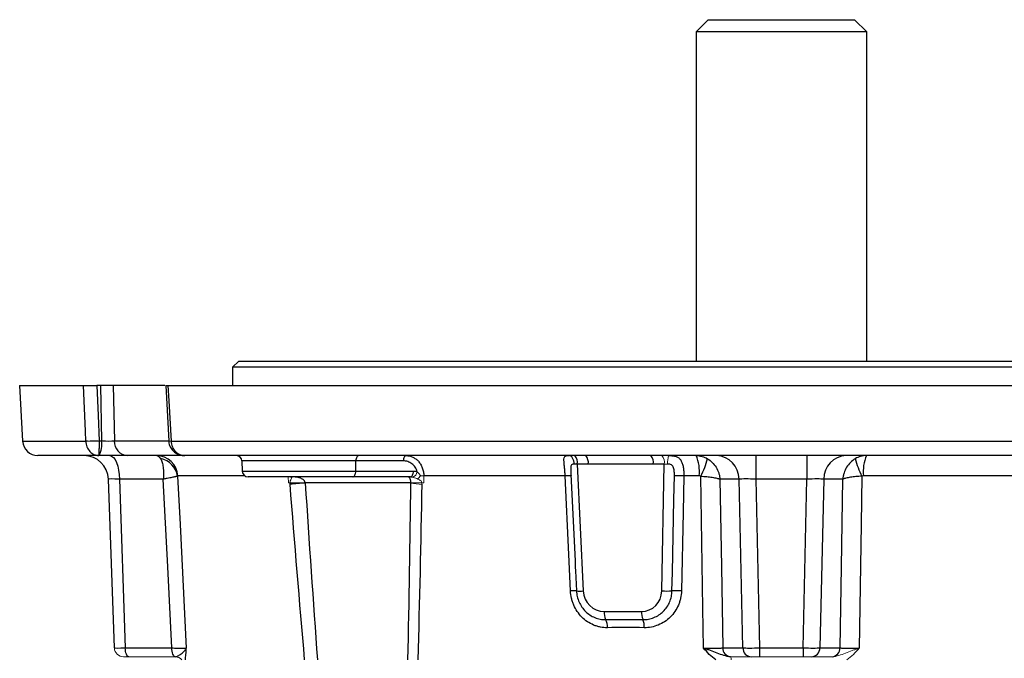
# Model space of a CAD drawing. Units: millimetres. Extents: x -1104 to 684, y -684 to 684.
# Drawn here: x -160 to 2, y 579 to 684 of the extents above; entities that cross this region are included whole.
import ezdxf

# ---------------------------------------------------------------- set-up
doc = ezdxf.new("R2010")
doc.units = ezdxf.units.MM

msp = doc.modelspace()

# ---------------------------------------------------------------- linework, layer by layer
at = {"color": 7, "linetype": 'Continuous', "lineweight": 25}
for p, q in [((-46.88, 683.65), (-48.88, 681.65)), ((-46.88, 683.65), (-22.88, 683.65)), ((-20.88, 681.65), (-22.88, 683.65)), ((-48.88, 681.65), (-48.88, 627.65)), ((-20.88, 681.65), (-48.88, 681.65)), ((-20.88, 627.65), (-20.88, 681.65)), ((-123.88, 627.65), (-124.88, 626.65)), ((-124.88, 626.65), (-124.88, 623.65)), ((55.12, 626.65), (-124.88, 626.65)), ((-123.88, 627.65), (54.12, 627.65)), ((-159.81, 623.65), (-159.33, 614.52)), ((-159.81, 623.65), (-149.32, 623.65)), ((-146.52, 623.65), (-147.14, 623.65)), ((-144.45, 623.65), (-146.52, 623.65)), ((-146.36, 614.56), (-146.52, 623.65)), ((-135.99, 623.65), (-144.45, 623.65)), ((-144.45, 623.65), (-144.28, 614.56)), ((-135.86, 623.65), (-135.35, 614.52)), ((-135.49, 623.65), (65.72, 623.65)), ((-159.33, 614.52), (-148.97, 614.52)), ((-148.68, 614.52), (-148.97, 614.52)), ((-146.95, 614.52), (-148.26, 614.52)), ((-146.79, 614.56), (-146.36, 614.56)), ((-144.28, 614.56), (-135.35, 614.56)), ((-134.98, 614.52), (65.21, 614.52)), ((-146.83, 612.15), (-156.83, 612.15)), ((-146.79, 612.15), (-146.83, 612.15)), ((-142.12, 612.15), (-146.79, 612.15)), ((-132.73, 612.15), (-142.12, 612.15)), ((62.97, 612.15), (-132.73, 612.15)), ((-39.08, 612.15), (-39.08, 608.29)), ((-30.69, 612.15), (-30.69, 608.29)), ((-123.37, 611.28), (-123.31, 609.62)), ((-104.66, 611.28), (-123.37, 611.28)), ((-104.69, 609.62), (-104.66, 611.28)), ((-96.88, 611.28), (-104.66, 611.28)), ((-68.36, 610.73), (-67.38, 589.95)), ((-66.56, 610.73), (-68.36, 610.73)), ((-54.08, 610.73), (-55.88, 610.73)), ((-54.5, 589.95), (-54.08, 610.73)), ((-122.89, 608.83), (-133.88, 608.83)), ((-123.31, 609.62), (-104.69, 609.62)), ((-104.69, 609.62), (-95.22, 609.62)), ((-70.35, 608.83), (-93.52, 608.83)), ((-69.4, 609.12), (-68.72, 594.83)), ((-48.37, 608.83), (-50.87, 608.83)), ((23.75, 608.83), (-21.4, 608.83)), ((-144.28, 580.6), (-145.25, 608.29)), ((-136.26, 608.29), (-143.45, 608.29)), ((-143.45, 608.29), (-142.48, 580.6)), ((-105.19, 608.65), (-122.31, 608.65)), ((-95.65, 607.66), (-112.97, 607.66)), ((-95.72, 608.65), (-105.19, 608.65)), ((-41.83, 608.29), (-44.96, 608.29)), ((-41.2, 580.6), (-41.83, 608.29)), ((-30.69, 608.29), (-39.08, 608.29)), ((-39.08, 608.29), (-38.45, 580.6)), ((-31.32, 580.6), (-30.69, 608.29)), ((-27.94, 608.29), (-28.57, 580.6)), ((-24.81, 608.29), (-27.94, 608.29)), ((-68.65, 593.24), (-68.49, 589.96)), ((-63.96, 586.57), (-57.83, 586.57)), ((-142.48, 580.6), (-134.85, 580.6)), ((-44.51, 580.6), (-41.2, 580.6)), ((-38.45, 580.6), (-31.32, 580.6)), ((-38.45, 580.6), (-38.45, 579.15)), ((-31.32, 580.6), (-31.32, 579.15)), ((-28.57, 580.6), (-25.26, 580.6))]:
    msp.add_line(p, q, dxfattribs=at)
at = {"color": 144, "linetype": 'Continuous', "lineweight": 18}
for p, q in [((-93.52, 608.83), (-93.5, 607.7)), ((-115.72, 607.7), (-115.77, 608.65)), ((-115.46, 607.7), (-115.72, 607.7)), ((-93.5, 607.7), (-93.85, 607.7)), ((-141.88, 579.15), (-142.78, 579.15)), ((-134.32, 579.15), (-141.88, 579.15)), ((-39.82, 579.15), (-43.11, 579.15)), ((-38.45, 579.15), (-39.82, 579.15)), ((-31.32, 579.15), (-38.45, 579.15)), ((-29.95, 579.15), (-31.32, 579.15)), ((-26.66, 579.15), (-29.95, 579.15))]:
    msp.add_line(p, q, dxfattribs=at)
at = {"color": 7, "linetype": 'Continuous', "lineweight": 25, "flags": 128}
for points in [[(-148.97, 614.53), (-149.03, 616.14), (-149.32, 623.65)], [(-147.14, 623.65), (-146.95, 618.72), (-146.79, 614.56)], [(-135.49, 623.65), (-135.35, 621.16), (-134.98, 614.53)], [(-145.04, 612.15), (-144.74, 612.08), (-144.44, 611.86), (-144.17, 611.5), (-143.93, 611.03), (-143.73, 610.44), (-143.58, 609.78), (-143.49, 609.05), (-143.45, 608.29)], [(-104.21, 612.15), (-104.3, 612.13), (-104.38, 612.08), (-104.46, 612), (-104.53, 611.9), (-104.58, 611.77), (-104.62, 611.62), (-104.65, 611.45), (-104.66, 611.28)], [(-96.43, 612.15), (-96.51, 612.13), (-96.6, 612.08), (-96.67, 612), (-96.74, 611.9), (-96.8, 611.77), (-96.84, 611.62), (-96.87, 611.45), (-96.88, 611.28)], [(-68.86, 610.74), (-68.88, 611.02), (-68.94, 611.29), (-69.03, 611.53), (-69.13, 611.74), (-69.27, 611.92), (-69.41, 612.04), (-69.57, 612.12), (-69.74, 612.15)], [(-105.19, 608.65), (-105.1, 608.67), (-105, 608.72), (-104.92, 608.81), (-104.84, 608.93), (-104.78, 609.08), (-104.74, 609.24), (-104.7, 609.43), (-104.69, 609.62)], [(-95.72, 608.65), (-95.63, 608.67), (-95.54, 608.72), (-95.45, 608.81), (-95.38, 608.93), (-95.31, 609.08), (-95.27, 609.24), (-95.24, 609.43), (-95.22, 609.62)], [(-69.47, 589.96), (-69.75, 595.93), (-70.35, 608.83)], [(-52.82, 589.96), (-52.75, 592.95), (-52.5, 604.93), (-52.42, 608.82)], [(-50.87, 608.83), (-51, 602.86), (-51.27, 589.96)], [(-134.85, 580.6), (-135.53, 593.9), (-136.26, 608.29)], [(-133.91, 608.77), (-133.51, 600.84), (-132.48, 580.57)], [(-47.66, 580.57), (-47.76, 587.14), (-48.1, 608.77)], [(-44.96, 608.29), (-44.72, 593.9), (-44.51, 580.6)], [(-25.26, 580.6), (-25.04, 593.9), (-24.81, 608.29)], [(-21.67, 608.77), (-21.79, 600.84), (-22.11, 580.57)], [(-68.72, 594.83), (-68.68, 593.85), (-68.65, 593.24)], [(-141.88, 579.15), (-142, 579.18), (-142.11, 579.26), (-142.21, 579.39), (-142.3, 579.57), (-142.37, 579.79), (-142.43, 580.04), (-142.46, 580.31), (-142.48, 580.6)], [(-134.28, 579.15), (-134.39, 579.19), (-134.5, 579.28), (-134.59, 579.42), (-134.68, 579.6), (-134.75, 579.81), (-134.8, 580.06), (-134.84, 580.32), (-134.85, 580.6)]]:
    msp.add_lwpolyline(points, dxfattribs=at)
at = {"color": 144, "linetype": 'Continuous', "lineweight": 18, "flags": 128}
msp.add_lwpolyline([(-115.22, 608.59), (-115.36, 608.63), (-115.41, 608.65)], dxfattribs=at)
at = {"color": 7, "linetype": 'Continuous', "lineweight": 25}
for centre, radius, start, end in [((-156.83, 614.65), 2.5, 183, 270), ((-150.12, 613.99), 3.8, 331.0099, 8.6024), ((-141.95, 614.48), 2.34, 177.9914, 265.7799), ((-149.25, 608.15), 4, 2, 90), ((-137.36, 608.67), 3.48, 2.72, 89.7538), ((-124.27, 611.25), 0.9, 2, 90), ((-70.01, 611.04), 1.67, 349.1593, 41.3521), ((-68.21, 611.04), 1.67, 349.1593, 41.3521), ((-57.53, 611.04), 1.67, 349.1593, 41.3521), ((-54.76, 609.62), 6.44, 353.0147, 23.1768), ((-45.66, 608.32), 3.83, 359.5133, 87.5277), ((-24.11, 608.32), 3.83, 92.4723, 180.4867), ((-15.01, 609.62), 6.44, 156.8232, 186.9853), ((-137.35, 608.23), 3.48, 8.9516, 79.2498), ((-58.87, 614.55), 12.22, 331.7966, 346.2603), ((-10.9, 614.55), 12.22, 193.7397, 208.2034), ((-122.31, 609.65), 1, 182, 270), ((-69.9, 603.26), 5.59, 84.6577, 94.5778), ((-51.55, 591.88), 16.96, 87.7028, 92.9369), ((-114.22, 665.04), 57.35, 268.7588, 271.2412), ((-99.97, 445.55), 162.63, 94.5852, 95.4624), ((-69.02, 584.46), 5.52, 84.5039, 94.6356), ((-67.9, 596.03), 6.1, 264.4031, 274.8417), ((-53.73, 607.21), 17.27, 267.46, 273.0388), ((-51.96, 572.66), 17.32, 87.7211, 92.8228), ((-61.1, 586.43), 2.86, 177.0809, 204.3623), ((-54.97, 586.43), 2.86, 177.0809, 204.3623), ((-66.03, 584.03), 2.62, 357.5935, 27.6347), ((-60.55, 584.11), 3.18, 356.6116, 20.966), ((-43.07, 580.59), 1.44, 179.6668, 264.7378), ((-39.76, 580.59), 1.44, 179.5133, 267.5277), ((-30.01, 580.59), 1.44, 272.4723, 0.4867), ((-26.7, 580.59), 1.44, 275.2622, 0.3332)]:
    msp.add_arc(centre, radius, start, end, dxfattribs=at)
at = {"color": 144, "linetype": 'Continuous', "lineweight": 18}
for centre, radius, start, end in [((-148.32, 642.03), 27.51, 268.6479, 273.1867), ((-147.88, 634.32), 19.83, 266.8521, 273.1479), ((-135.23, 617.95), 3.43, 267.7374, 274.2663), ((-133.58, 592.75), 21.81, 93.6611, 94.686), ((-55.72, 611.04), 1.67, 349.1593, 41.3521), ((-50.14, 611.08), 3.41, 161.6486, 185.6011), ((-95.87, 609.75), 1.29, 295.983, 348.6012), ((-112.77, 623.78), 23.96, 319.7381, 321.4126), ((-93.75, 594.15), 14.69, 89.0947, 91.1408), ((-94.75, 636.91), 29.22, 268.2356, 271.7644), ((-93.23, 620.11), 12.69, 259.0025, 267.2202), ((-142.78, 580.65), 1.5, 182, 270), ((-134.32, 577.65), 1.5, 41.6876, 88.7095), ((-44.25, 578.75), 1.12, 354.7887, 20.8039)]:
    msp.add_arc(centre, radius, start, end, dxfattribs=at)
at = {"color": 7, "linetype": 'Continuous', "lineweight": 25}
for centre, major_axis, ratio, start_param, end_param in [((-146.02, 614.65), (2, -0.05), 0.048172, 4.540588, 5.761465), ((-67.97, 610.65), (1.51, -0.07), 0.041133, 1.838387, 2.204965), ((-142.24, 608.15), (3.01, -0.14), 0.030299, 1.984218, 3.144064), ((-39.07, 608.15), (3, -0.09), 0.046388, 1.574079, 2.733924), ((-30.69, 608.15), (3, 0.09), 0.046388, 0.407669, 1.567514), ((-64, 590.07), (-0.67, 3.44), 0.963374, 1.419729, 2.955619), ((-57.88, 590.07), (-0.67, 3.44), 0.963374, 2.955619, 4.491509), ((-141.28, 580.65), (3, 0.05), 0.011434, 3.141792, 4.301638), ((-38.44, 580.65), (3, 0.03), 0.017443, 3.551945, 4.71179), ((-31.32, 580.65), (3, -0.03), 0.017443, 4.712988, 5.872833)]:
    msp.add_ellipse(centre, major_axis=major_axis, ratio=ratio, start_param=start_param, end_param=end_param, dxfattribs=at)
at = {"color": 144, "linetype": 'Continuous', "lineweight": 18}
msp.add_ellipse((-53.69, 610.65), major_axis=(1.5, 0.03), ratio=0.059445, start_param=1.462098, end_param=1.828676, dxfattribs=at)
at = {"color": 7, "linetype": 'Continuous', "lineweight": 25}
for points, knots in [([(-149.32, 623.65), (-149.23, 623.65), (-149.11, 623.65), (-148.8, 623.65), (-148.63, 623.65), (-148.23, 623.65), (-148.02, 623.65), (-147.58, 623.65), (-147.36, 623.65), (-147.14, 623.65)], [0, 0, 0, 0, 0.25, 0.25, 0.5, 0.5, 0.75, 0.75, 1, 1, 1, 1]), ([(-135.87, 623.65), (-135.86, 623.65), (-135.83, 623.65), (-135.6, 623.65), (-135.49, 623.65)], [0, 0, 0, 0, 0.50359, 1, 1, 1, 1]), ([(-148.97, 614.52), (-148.96, 614.36), (-148.94, 614.2), (-148.87, 613.89), (-148.83, 613.74), (-148.66, 613.31), (-148.49, 613.05), (-148.2, 612.72), (-148.09, 612.62), (-147.87, 612.46), (-147.75, 612.38), (-147.38, 612.21), (-147.1, 612.15), (-146.83, 612.15)], [0, 0, 0, 0, 0.125, 0.125, 0.25, 0.25, 0.5, 0.5, 0.625, 0.625, 0.75, 0.75, 1, 1, 1, 1]), ([(-146.79, 614.52), (-146.79, 614.36), (-146.79, 614.2), (-146.79, 613.89), (-146.79, 613.74), (-146.8, 613.31), (-146.8, 613.05), (-146.8, 612.72), (-146.81, 612.62), (-146.81, 612.46), (-146.81, 612.38), (-146.82, 612.21), (-146.83, 612.15), (-146.83, 612.15)], [0, 0, 0, 0, 0.125, 0.125, 0.25, 0.25, 0.5, 0.5, 0.625, 0.625, 0.75, 0.75, 1, 1, 1, 1]), ([(-135.33, 614.49), (-135.33, 614.39), (-135.34, 614.02), (-135.07, 613.42), (-134.58, 612.81), (-133.93, 612.38), (-133.29, 612.18), (-132.88, 612.16), (-132.73, 612.15)], [0, 0, 0, 0, 0.078965, 0.290409, 0.487214, 0.681829, 0.886813, 1, 1, 1, 1]), ([(-134.98, 614.52), (-134.97, 614.36), (-134.95, 614.2), (-134.88, 613.89), (-134.83, 613.74), (-134.65, 613.31), (-134.48, 613.05), (-134.17, 612.72), (-134.06, 612.62), (-133.82, 612.46), (-133.69, 612.38), (-133.3, 612.21), (-133.02, 612.15), (-132.73, 612.15)], [0, 0, 0, 0, 0.125, 0.125, 0.25, 0.25, 0.5, 0.5, 0.625, 0.625, 0.75, 0.75, 1, 1, 1, 1]), ([(-137.34, 612.15), (-137.23, 612.15), (-137.12, 612.11), (-136.9, 611.94), (-136.8, 611.81), (-136.7, 611.64)], [0, 0, 0, 0, 0.5, 0.5, 1, 1, 1, 1]), ([(-96.43, 612.15), (-96.06, 612.15), (-95.69, 612.07), (-95.18, 611.83), (-95.01, 611.73), (-94.7, 611.5), (-94.55, 611.37), (-94.28, 611.07), (-94.16, 610.9), (-93.94, 610.54), (-93.85, 610.35), (-93.69, 609.94), (-93.63, 609.73), (-93.55, 609.29), (-93.52, 609.06), (-93.52, 608.83)], [0, 0, 0, 0, 0.25, 0.25, 0.375, 0.375, 0.5, 0.5, 0.625, 0.625, 0.75, 0.75, 0.875, 0.875, 1, 1, 1, 1]), ([(-70.35, 608.83), (-70.36, 609.08), (-70.37, 609.33), (-70.41, 609.8), (-70.43, 610.04), (-70.47, 610.47), (-70.49, 610.68), (-70.52, 611.06), (-70.54, 611.23), (-70.54, 611.53), (-70.54, 611.66), (-70.5, 611.86), (-70.46, 611.95), (-70.35, 612.06), (-70.27, 612.1), (-70.05, 612.14), (-69.91, 612.15), (-69.74, 612.15)], [0, 0, 0, 0, 0.125, 0.125, 0.25, 0.25, 0.375, 0.375, 0.5, 0.5, 0.625, 0.625, 0.75, 0.75, 0.875, 0.875, 1, 1, 1, 1]), ([(-53.38, 612.15), (-53.14, 612.15), (-52.92, 612.14), (-52.5, 612.1), (-52.32, 612.06), (-51.98, 611.95), (-51.83, 611.87), (-51.57, 611.66), (-51.46, 611.53), (-51.27, 611.23), (-51.2, 611.06), (-51.07, 610.68), (-51.02, 610.48), (-50.94, 610.04), (-50.91, 609.81), (-50.88, 609.33), (-50.87, 609.08), (-50.87, 608.83)], [0, 0, 0, 0, 0.125, 0.125, 0.25, 0.25, 0.375, 0.375, 0.5, 0.5, 0.625, 0.625, 0.75, 0.75, 0.875, 0.875, 1, 1, 1, 1]), ([(-48.84, 612.15), (-48.52, 612.15), (-48.2, 612.11), (-47.58, 611.94), (-47.28, 611.81), (-47, 611.64)], [0, 0, 0, 0, 0.5, 0.5, 1, 1, 1, 1]), ([(-20.93, 612.15), (-21.25, 612.15), (-21.57, 612.11), (-22.19, 611.94), (-22.49, 611.81), (-22.77, 611.64)], [0, 0, 0, 0, 0.5, 0.5, 1, 1, 1, 1]), ([(-136.7, 611.64), (-136.6, 611.47), (-136.51, 611.27), (-136.37, 610.8), (-136.31, 610.53), (-136.24, 609.94), (-136.22, 609.63), (-136.21, 609.14), (-136.21, 608.97), (-136.23, 608.72), (-136.23, 608.63), (-136.24, 608.46), (-136.25, 608.37), (-136.26, 608.29)], [0, 0, 0, 0, 0.25, 0.25, 0.5, 0.5, 0.75, 0.75, 0.875, 0.875, 0.9375, 0.9375, 1, 1, 1, 1]), ([(-94.6, 609.5), (-94.67, 609.77), (-94.79, 610.02), (-95.02, 610.35), (-95.1, 610.46), (-95.28, 610.65), (-95.38, 610.73), (-95.58, 610.89), (-95.69, 610.96), (-95.91, 611.07), (-96.03, 611.12), (-96.39, 611.24), (-96.63, 611.28), (-96.88, 611.28)], [0, 0, 0, 0, 0.25, 0.25, 0.375, 0.375, 0.5, 0.5, 0.625, 0.625, 0.75, 0.75, 1, 1, 1, 1]), ([(-68.86, 610.74), (-68.95, 610.74), (-69.04, 610.74), (-69.18, 610.71), (-69.25, 610.68), (-69.34, 610.58), (-69.37, 610.51), (-69.41, 610.35), (-69.42, 610.25), (-69.43, 610.05), (-69.43, 609.95), (-69.43, 609.73), (-69.42, 609.62), (-69.41, 609.29), (-69.4, 609.06), (-69.38, 608.82)], [0, 0, 0, 0, 0.125, 0.125, 0.25, 0.25, 0.375, 0.375, 0.5, 0.5, 0.625, 0.625, 0.75, 0.75, 1, 1, 1, 1]), ([(-52.42, 608.82), (-52.41, 609.06), (-52.42, 609.29), (-52.46, 609.73), (-52.49, 609.95), (-52.59, 610.25), (-52.63, 610.35), (-52.74, 610.51), (-52.82, 610.58), (-52.99, 610.68), (-53.09, 610.71), (-53.31, 610.74), (-53.42, 610.74), (-53.53, 610.74)], [0, 0, 0, 0, 0.25, 0.25, 0.5, 0.5, 0.625, 0.625, 0.75, 0.75, 0.875, 0.875, 1, 1, 1, 1]), ([(-47, 611.64), (-46.71, 611.47), (-46.45, 611.27), (-45.98, 610.8), (-45.77, 610.53), (-45.41, 609.94), (-45.26, 609.63), (-45.1, 609.14), (-45.06, 608.97), (-45.01, 608.72), (-45, 608.63), (-44.97, 608.46), (-44.96, 608.37), (-44.96, 608.29)], [0, 0, 0, 0, 0.25, 0.25, 0.5, 0.5, 0.75, 0.75, 0.875, 0.875, 0.9375, 0.9375, 1, 1, 1, 1]), ([(-22.77, 611.64), (-23.06, 611.47), (-23.32, 611.27), (-23.79, 610.8), (-24, 610.53), (-24.36, 609.94), (-24.5, 609.63), (-24.66, 609.14), (-24.71, 608.97), (-24.76, 608.72), (-24.77, 608.63), (-24.8, 608.46), (-24.81, 608.37), (-24.81, 608.29)], [0, 0, 0, 0, 0.25, 0.25, 0.5, 0.5, 0.75, 0.75, 0.875, 0.875, 0.9375, 0.9375, 1, 1, 1, 1]), ([(-133.91, 608.77), (-133.96, 608.75), (-134.04, 608.73), (-134.3, 608.67), (-134.47, 608.63), (-134.88, 608.54), (-135.12, 608.5), (-135.52, 608.42), (-135.66, 608.4), (-135.88, 608.36), (-135.95, 608.34), (-136.1, 608.32), (-136.18, 608.3), (-136.26, 608.29)], [0, 0, 0, 0, 0.25, 0.25, 0.5, 0.5, 0.75, 0.75, 0.875, 0.875, 0.9375, 0.9375, 1, 1, 1, 1]), ([(-112.98, 607.7), (-112.99, 607.81), (-113.03, 607.9), (-113.15, 608.08), (-113.22, 608.15), (-113.38, 608.27), (-113.47, 608.32), (-113.65, 608.41), (-113.74, 608.45), (-114.03, 608.54), (-114.22, 608.59), (-114.52, 608.63), (-114.62, 608.63), (-114.83, 608.65), (-114.93, 608.65), (-115.03, 608.65)], [0, 0, 0, 0, 0.125, 0.125, 0.25, 0.25, 0.375, 0.375, 0.5, 0.5, 0.75, 0.75, 0.875, 0.875, 1, 1, 1, 1]), ([(-95.65, 607.7), (-95.65, 607.81), (-95.66, 607.9), (-95.69, 608.08), (-95.71, 608.15), (-95.75, 608.27), (-95.77, 608.32), (-95.81, 608.41), (-95.83, 608.45), (-95.89, 608.54), (-95.93, 608.59), (-96, 608.63), (-96.02, 608.63), (-96.06, 608.65), (-96.08, 608.65), (-96.1, 608.65)], [0, 0, 0, 0, 0.125, 0.125, 0.25, 0.25, 0.375, 0.375, 0.5, 0.5, 0.75, 0.75, 0.875, 0.875, 1, 1, 1, 1]), ([(-48.1, 608.77), (-47.76, 608.75), (-47.43, 608.73), (-46.8, 608.67), (-46.49, 608.63), (-45.94, 608.54), (-45.7, 608.5), (-45.38, 608.42), (-45.28, 608.4), (-45.15, 608.36), (-45.11, 608.34), (-45.03, 608.32), (-44.99, 608.3), (-44.96, 608.29)], [0, 0, 0, 0, 0.25, 0.25, 0.5, 0.5, 0.75, 0.75, 0.875, 0.875, 0.9375, 0.9375, 1, 1, 1, 1]), ([(-21.67, 608.77), (-22.01, 608.75), (-22.34, 608.73), (-22.97, 608.67), (-23.27, 608.63), (-23.82, 608.54), (-24.07, 608.5), (-24.39, 608.42), (-24.49, 608.4), (-24.62, 608.36), (-24.66, 608.34), (-24.74, 608.32), (-24.78, 608.3), (-24.81, 608.29)], [0, 0, 0, 0, 0.25, 0.25, 0.5, 0.5, 0.75, 0.75, 0.875, 0.875, 0.9375, 0.9375, 1, 1, 1, 1]), ([(-63.41, 583.92), (-63.8, 583.92), (-64.18, 583.95), (-64.75, 584.06), (-64.93, 584.11), (-65.3, 584.22), (-65.49, 584.28), (-66.03, 584.51), (-66.37, 584.69), (-67.01, 585.12), (-67.32, 585.38), (-67.88, 585.94), (-68.13, 586.25), (-68.58, 586.91), (-68.77, 587.26), (-69.01, 587.81), (-69.08, 588), (-69.2, 588.38), (-69.26, 588.57), (-69.39, 589.16), (-69.45, 589.56), (-69.47, 589.96)], [0, 0, 0, 0, 0.125, 0.125, 0.1875, 0.1875, 0.25, 0.25, 0.375, 0.375, 0.5, 0.5, 0.625, 0.625, 0.75, 0.75, 0.8125, 0.8125, 0.875, 0.875, 1, 1, 1, 1]), ([(-68.49, 589.96), (-68.48, 589.64), (-68.43, 589.33), (-68.29, 588.72), (-68.19, 588.42), (-67.93, 587.84), (-67.78, 587.57), (-67.43, 587.06), (-67.23, 586.82), (-66.78, 586.38), (-66.54, 586.18), (-66.03, 585.85), (-65.76, 585.7), (-65.2, 585.47), (-64.9, 585.39), (-64.31, 585.27), (-64.01, 585.24), (-63.71, 585.25)], [0, 0, 0, 0, 0.125, 0.125, 0.25, 0.25, 0.375, 0.375, 0.5, 0.5, 0.625, 0.625, 0.75, 0.75, 0.875, 0.875, 1, 1, 1, 1]), ([(-57.58, 585.25), (-57.27, 585.24), (-56.97, 585.27), (-56.37, 585.39), (-56.07, 585.47), (-55.5, 585.7), (-55.23, 585.85), (-54.72, 586.18), (-54.47, 586.38), (-54.03, 586.82), (-53.83, 587.06), (-53.48, 587.57), (-53.33, 587.84), (-53.09, 588.42), (-52.99, 588.72), (-52.86, 589.33), (-52.82, 589.64), (-52.82, 589.96)], [0, 0, 0, 0, 0.125, 0.125, 0.25, 0.25, 0.375, 0.375, 0.5, 0.5, 0.625, 0.625, 0.75, 0.75, 0.875, 0.875, 1, 1, 1, 1]), ([(-51.27, 589.96), (-51.28, 589.56), (-51.33, 589.16), (-51.46, 588.57), (-51.51, 588.38), (-51.63, 588), (-51.7, 587.81), (-51.93, 587.26), (-52.12, 586.91), (-52.57, 586.25), (-52.83, 585.94), (-53.39, 585.38), (-53.7, 585.12), (-54.36, 584.69), (-54.71, 584.51), (-55.44, 584.21), (-55.82, 584.1), (-56.59, 583.95), (-56.98, 583.92), (-57.37, 583.92)], [0, 0, 0, 0, 0.125, 0.125, 0.1875, 0.1875, 0.25, 0.25, 0.375, 0.375, 0.5, 0.5, 0.625, 0.625, 0.75, 0.75, 0.875, 0.875, 1, 1, 1, 1]), ([(-134.85, 580.6), (-134.69, 580.6), (-134.54, 580.59), (-134.24, 580.59), (-134.1, 580.59), (-133.7, 580.58), (-133.46, 580.58), (-133.04, 580.57), (-132.88, 580.57), (-132.62, 580.57), (-132.53, 580.57), (-132.48, 580.57)], [0, 0, 0, 0, 0.125, 0.125, 0.25, 0.25, 0.5, 0.5, 0.75, 0.75, 1, 1, 1, 1]), ([(-134.28, 579.15), (-134.11, 579.16), (-133.92, 579.25), (-133.54, 579.48), (-133.35, 579.61), (-133, 579.88), (-132.85, 580.02), (-132.67, 580.23), (-132.62, 580.3), (-132.54, 580.43), (-132.5, 580.5), (-132.48, 580.57)], [0, 0, 0, 0, 0.25, 0.25, 0.5, 0.5, 0.75, 0.75, 0.875, 0.875, 1, 1, 1, 1]), ([(-132.62, 578.65), (-132.6, 578.92), (-132.57, 579.22), (-132.52, 579.88), (-132.5, 580.22), (-132.48, 580.57)], [0, 0, 0, 0, 0.5, 0.5, 1, 1, 1, 1]), ([(-47.66, 580.57), (-47.31, 580.57), (-46.98, 580.57), (-46.34, 580.57), (-46.05, 580.57), (-45.5, 580.58), (-45.25, 580.58), (-44.93, 580.59), (-44.84, 580.59), (-44.66, 580.59), (-44.58, 580.6), (-44.51, 580.6)], [0, 0, 0, 0, 0.25, 0.25, 0.5, 0.5, 0.75, 0.75, 0.875, 0.875, 1, 1, 1, 1]), ([(-43.2, 579.15), (-43.59, 579.16), (-43.96, 579.25), (-44.67, 579.48), (-45.03, 579.61), (-45.75, 579.88), (-46.11, 580.02), (-46.68, 580.23), (-46.87, 580.3), (-47.26, 580.43), (-47.46, 580.5), (-47.66, 580.57)], [0, 0, 0, 0, 0.25, 0.25, 0.5, 0.5, 0.75, 0.75, 0.875, 0.875, 1, 1, 1, 1]), ([(-45.63, 578.65), (-46.01, 578.92), (-46.37, 579.22), (-47.03, 579.88), (-47.35, 580.22), (-47.66, 580.57)], [0, 0, 0, 0, 0.5, 0.5, 1, 1, 1, 1]), ([(-25.26, 580.6), (-25.19, 580.6), (-25.11, 580.59), (-24.93, 580.59), (-24.83, 580.59), (-24.52, 580.58), (-24.27, 580.58), (-23.72, 580.57), (-23.42, 580.57), (-22.79, 580.57), (-22.45, 580.57), (-22.11, 580.57)], [0, 0, 0, 0, 0.125, 0.125, 0.25, 0.25, 0.5, 0.5, 0.75, 0.75, 1, 1, 1, 1])]:
    msp.add_open_spline(points, degree=3, knots=knots, dxfattribs=at)
at = {"color": 144, "linetype": 'Continuous', "lineweight": 18}
for points in [[(-148.97, 614.52), (-148.97, 614.52), (-148.97, 614.52), (-148.97, 614.53)], [(-146.79, 614.56), (-146.79, 614.55), (-146.79, 614.53), (-146.79, 614.52)], [(-134.98, 614.53), (-134.98, 614.52), (-134.98, 614.52), (-134.98, 614.52)], [(-115.46, 607.7), (-115.46, 607.81), (-115.45, 607.91), (-115.44, 607.99)], [(-115.28, 608.29), (-115.32, 608.2), (-115.38, 608.1), (-115.44, 607.99)], [(-115.28, 608.29), (-115.22, 608.41), (-115.2, 608.51), (-115.2, 608.57)], [(-95.3, 608.59), (-95.44, 608.63), (-95.58, 608.65), (-95.72, 608.65)], [(-95.65, 607.66), (-95.65, 607.67), (-95.65, 607.69), (-95.65, 607.7)], [(-94.49, 608.29), (-94.73, 608.41), (-94.98, 608.51), (-95.24, 608.57)], [(-94.49, 608.29), (-94.31, 608.2), (-94.14, 608.1), (-93.98, 607.99)], [(-93.85, 607.7), (-93.87, 607.81), (-93.92, 607.91), (-93.98, 607.99)], [(-93.85, 607.7), (-93.85, 607.62), (-93.85, 607.53), (-93.85, 607.44)], [(-134.32, 579.15), (-134.31, 579.15), (-134.3, 579.15), (-134.28, 579.15)], [(-43.2, 579.15), (-43.17, 579.15), (-43.14, 579.15), (-43.11, 579.15)], [(-26.66, 579.15), (-26.63, 579.15), (-26.6, 579.15), (-26.57, 579.15)]]:
    msp.add_open_spline(points, degree=3, dxfattribs=at)
at = {"color": 7, "linetype": 'Continuous', "lineweight": 25}
for points in [[(-55.88, 610.73), (-57.66, 610.73), (-61.22, 610.72), (-64.78, 610.73), (-66.56, 610.73)], [(-133.88, 608.83), (-133.89, 608.83), (-133.9, 608.81), (-133.91, 608.77)], [(-95.22, 609.62), (-95.01, 609.62), (-94.8, 609.58), (-94.6, 609.5)], [(-48.1, 608.77), (-48.18, 608.81), (-48.28, 608.83), (-48.37, 608.83)], [(-21.4, 608.83), (-21.49, 608.83), (-21.58, 608.81), (-21.67, 608.77)], [(-115.45, 607.44), (-115.46, 607.53), (-115.46, 607.62), (-115.46, 607.7)], [(-113.07, 578.65), (-113.91, 588.24), (-114.7, 597.84), (-115.45, 607.44)], [(-112.98, 607.7), (-112.98, 607.69), (-112.97, 607.67), (-112.97, 607.66)], [(-112.97, 607.66), (-112.34, 597.99), (-111.68, 588.32), (-110.98, 578.65)], [(-96.12, 578.65), (-95.92, 588.32), (-95.77, 597.99), (-95.65, 607.66)], [(-93.85, 607.44), (-94.02, 597.84), (-94.24, 588.24), (-94.51, 578.65)], [(-63.71, 585.25), (-61.67, 585.26), (-59.63, 585.26), (-57.58, 585.25)], [(-57.37, 583.92), (-59.4, 583.95), (-61.42, 583.95), (-63.41, 583.92)]]:
    msp.add_open_spline(points, degree=3, dxfattribs=at)
at = {"color": 144, "linetype": 'Continuous', "lineweight": 18}
for points, knots in [([(-94.6, 609.5), (-94.5, 609.4), (-94.4, 609.3), (-94.22, 609.07), (-94.13, 608.96), (-94.04, 608.83)], [0, 0, 0, 0, 0.5, 0.5, 1, 1, 1, 1]), ([(-115.2, 608.57), (-115.18, 608.6), (-115.15, 608.62), (-115.09, 608.64), (-115.06, 608.65), (-115.03, 608.65)], [0, 0, 0, 0, 0.5, 0.5, 1, 1, 1, 1]), ([(-95.24, 608.57), (-95.38, 608.6), (-95.53, 608.62), (-95.81, 608.64), (-95.96, 608.65), (-96.1, 608.65)], [0, 0, 0, 0, 0.5, 0.5, 1, 1, 1, 1]), ([(-26.57, 579.15), (-26.18, 579.16), (-25.81, 579.25), (-25.09, 579.48), (-24.74, 579.61), (-24.02, 579.88), (-23.65, 580.02), (-23.09, 580.23), (-22.9, 580.3), (-22.51, 580.43), (-22.31, 580.5), (-22.11, 580.57)], [0, 0, 0, 0, 0.25, 0.25, 0.5, 0.5, 0.75, 0.75, 0.875, 0.875, 1, 1, 1, 1]), ([(-24.13, 578.65), (-23.76, 578.92), (-23.4, 579.22), (-22.73, 579.88), (-22.42, 580.22), (-22.11, 580.57)], [0, 0, 0, 0, 0.5, 0.5, 1, 1, 1, 1])]:
    msp.add_open_spline(points, degree=3, knots=knots, dxfattribs=at)

doc.saveas('drawing.dxf')
